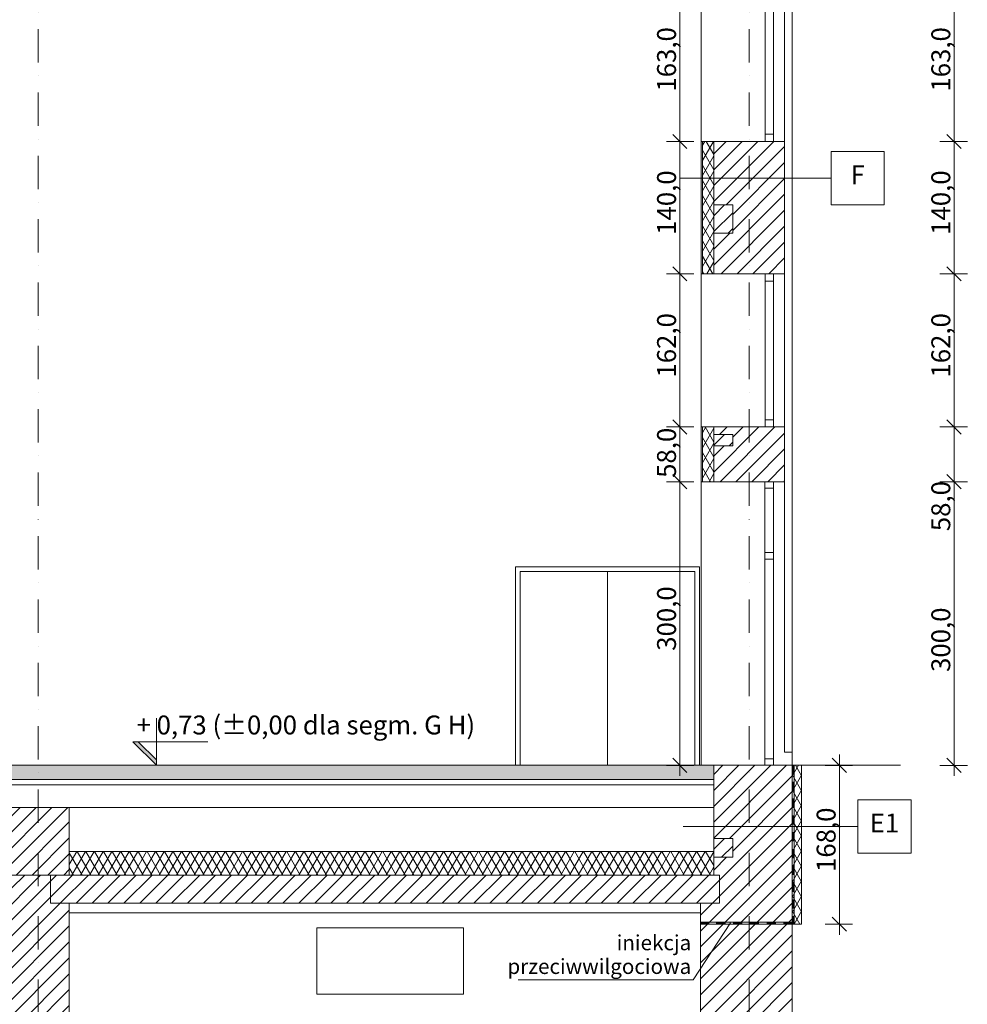
# Model space of a CAD drawing. Extents: x 3130820 to 4034460, y -4383001 to -4326998.
# Drawn here: x 3191483 to 3201513, y -4355732 to -4345316 of the extents above; entities that cross this region are included whole.
import ezdxf

# ---------------------------------------------------------------- set-up
doc = ezdxf.new("R2010")
doc.units = 0
doc.header["$MEASUREMENT"] = 0
doc.linetypes.add('DASHED', pattern=[1905, 1270, -635])
doc.linetypes.add('Dot & Dashed', pattern=[670.277762, 352.777767, -176.388884, 0, -141.111112])
for name, color, linetype, lineweight in [('_inwentaryzacja_poprawki_Nr_Pióra__66_Nr_Pióra__1', 1, 'Continuous', 18), ('_inwentaryzacja_poprawki_Nr_Pióra__66_Nr_Pióra__7', 7, 'Continuous', 13), ('_OSIE_Nr_pióra__4_Nr_Pióra__1', 1, 'Continuous', 18), ('_OSIE_Nr_pióra__4_Nr_Pióra__5', 5, 'Continuous', 18), ('_OSIE_Nr_pióra__4_Nr_Pióra__7', 7, 'Continuous', 13), ('konstrukcja_Nr_pióra__3_Nr_Pióra__7', 7, 'Continuous', 13), ('odbiorniki_Nr_pióra__9_Nr_Pióra__7_Nr_Pióra__7', 7, 'Continuous', 13), ('sprzety_Nr_pióra__9_Nr_Pióra__1', 1, 'Continuous', 18), ('sprzety_Nr_pióra__9_Nr_Pióra__7', 7, 'Continuous', 13), ('wymiary_Nr_Pióra__1', 1, 'Continuous', 18), ('wymiary_Nr_Pióra__10', 1, 'Continuous', 25), ('wymiary_Nr_pióra__1_Nr_Pióra__1', 1, 'Continuous', 18), ('wymiary_Nr_pióra__2_Nr_Pióra__1', 1, 'Continuous', 18), ('wymiary_Nr_pióra__2_Nr_Pióra__7_Nr_Pióra__7', 7, 'Continuous', 13), ('wymiary_Nr_Pióra__7', 7, 'Continuous', 13)]:
    doc.layers.add(name, color=color, linetype=linetype, lineweight=lineweight)
doc.layers.add('_inwentaryzacja_poprawki_Nr_Pióra__66_Nr_Pióra__168', color=7, linetype='Continuous', lineweight=18, true_color=0x000926)
doc.layers.add('_inwentaryzacja_poprawki_Nr_Pióra__66_Nr_Pióra__9', color=7, linetype='Continuous', lineweight=18, true_color=0xaaaaaa)
doc.layers.add('wymiary', color=7, linetype='Continuous')
doc.styles.add('GENERATED_STYLE_1', font='txt')
doc.styles.add('GENERATED_STYLE_2', font='txt')
doc.styles.add('GENERATED_STYLE_3', font='ARIAL.TTF')
doc.dimstyles.new('GENERATED_STYLE__1', dxfattribs={"dimtxt": 200, "dimasz": 142.5, "dimexe": 0.18, "dimexo": 150, "dimgap": 0.09, "dimtad": 1, "dimdec": 1, "dimlfac": 0.1, "dimzin": 0, "dimdsep": 46, "dimtxsty": 'GENERATED_STYLE_2', "dimblk": 'ARROWHEAD_6', "dimblk1": 'ARROWHEAD_6', "dimblk2": 'ARROWHEAD_6', "dimcen": 0.09, "dimclrd": 256, "dimclre": 256, "dimclrt": 256, "dimazin": 0, "dimtfac": 1, "dimtdec": 4, "dimtmove": 0, "dimatfit": 3, "dimfxl": 0, "dimtolj": 1, "dimtzin": 0, "dimarcsym": 0})
doc.dimstyles.new('GENERATED_STYLE__2', dxfattribs={"dimtxt": 200, "dimasz": 142.5, "dimexe": 0.18, "dimexo": 150, "dimgap": 0.09, "dimtad": 1, "dimdec": 1, "dimlfac": 0.1, "dimzin": 0, "dimdsep": 46, "dimtxsty": 'GENERATED_STYLE_2', "dimblk": 'ARROWHEAD_6', "dimblk1": 'ARROWHEAD_6', "dimblk2": 'ARROWHEAD_6', "dimcen": 0.09, "dimclrd": 256, "dimclre": 256, "dimclrt": 256, "dimazin": 0, "dimtfac": 1, "dimtdec": 4, "dimtmove": 2, "dimatfit": 3, "dimfxl": 0, "dimtolj": 1, "dimtzin": 0, "dimarcsym": 0})
doc.dimstyles.new('GENERATED_STYLE__4', dxfattribs={"dimtxt": 200, "dimasz": 142.5, "dimexe": 0.18, "dimexo": 150, "dimgap": 0.09, "dimtad": 1, "dimdec": 1, "dimlfac": 0.1, "dimzin": 0, "dimdsep": 46, "dimtxsty": 'GENERATED_STYLE_2', "dimblk": 'ARROWHEAD_6', "dimblk1": 'ARROWHEAD_6', "dimblk2": 'ARROWHEAD_6', "dimcen": 0.09, "dimclrd": 256, "dimclre": 256, "dimclrt": 256, "dimazin": 0, "dimtfac": 1, "dimtdec": 4, "dimtmove": 0, "dimatfit": 3, "dimfxl": 0, "dimtolj": 1, "dimtzin": 0, "dimarcsym": 0})
pattern_1 = [(45, (2381614.97, -3199461.46), (-84.189901, 84.189901), [])]
pattern_2 = [(60, (3876919.25, -4174990.77), (-69.282033, 40.000001), []), (120, (3876919.25, -4174990.77), (69.282033, 40.000001), [])]

# ---------------------------------------------------------------- blocks, each defined once
blk = doc.blocks.new('*D27', base_point=(3876919, -4174991))
at = {"layer": 'wymiary_Nr_Pióra__1', "linetype": 'Continuous'}
for p, q in [((3198619, -4350204), (3198328, -4350204)), ((3198394, -4350129), (3198544, -4350279)), ((3198469, -4353204), (3198469, -4350204)), ((3198394, -4353129), (3198544, -4353279)), ((3198619, -4353204), (3198328, -4353204)), ((3198469, -4353316), (3198469, -4353204))]:
    blk.add_line(p, q, dxfattribs=at)
at = {"layer": 'wymiary_Nr_Pióra__10', "insert": (3198229, -4351992), "char_height": 200, "attachment_point": 1, "rotation": 90, "style": 'GENERATED_STYLE_1'}
blk.add_mtext('{300,0}', dxfattribs=at)
blk = doc.blocks.new('ARROWHEAD_6')
at = {"linetype": 'Continuous'}
for p, q in [((0, 0), (-1, 0)), ((-0.5, -0.5), (0.5, 0.5))]:
    blk.add_line(p, q, dxfattribs=at)
blk = doc.blocks.new('*D29', base_point=(3876919, -4174991))
at = {"layer": 'wymiary_Nr_Pióra__1', "linetype": 'Continuous'}
for p, q in [((3198394, -4349549), (3198544, -4349699)), ((3198619, -4349624), (3198328, -4349624)), ((3198469, -4350204), (3198469, -4349624)), ((3198619, -4350204), (3198328, -4350204)), ((3198394, -4350129), (3198544, -4350279))]:
    blk.add_line(p, q, dxfattribs=at)
at = {"layer": 'wymiary_Nr_Pióra__10', "insert": (3198229, -4350163), "char_height": 200, "attachment_point": 1, "rotation": 90, "style": 'GENERATED_STYLE_1'}
blk.add_mtext('{58,0}', dxfattribs=at)
blk = doc.blocks.new('*D30', base_point=(3876919, -4174991))
at = {"layer": 'wymiary_Nr_Pióra__1', "linetype": 'Continuous'}
for p, q in [((3198394, -4347929), (3198544, -4348079)), ((3198619, -4348004), (3198328, -4348004)), ((3198469, -4349624), (3198469, -4348004)), ((3198394, -4349549), (3198544, -4349699)), ((3198619, -4349624), (3198328, -4349624))]:
    blk.add_line(p, q, dxfattribs=at)
at = {"layer": 'wymiary_Nr_Pióra__10', "insert": (3198229, -4349102), "char_height": 200, "attachment_point": 1, "rotation": 90, "style": 'GENERATED_STYLE_1'}
blk.add_mtext('{162,0}', dxfattribs=at)
blk = doc.blocks.new('*D31', base_point=(3876919, -4174991))
at = {"layer": 'wymiary_Nr_Pióra__1', "linetype": 'Continuous'}
for p, q in [((3198394, -4346529), (3198544, -4346679)), ((3198619, -4346604), (3198328, -4346604)), ((3198469, -4348004), (3198469, -4346604)), ((3198394, -4347929), (3198544, -4348079)), ((3198619, -4348004), (3198328, -4348004))]:
    blk.add_line(p, q, dxfattribs=at)
at = {"layer": 'wymiary_Nr_Pióra__10', "insert": (3198229, -4347592), "char_height": 200, "attachment_point": 1, "rotation": 90, "style": 'GENERATED_STYLE_1'}
blk.add_mtext('{140,0}', dxfattribs=at)
blk = doc.blocks.new('*D32', base_point=(3876919, -4174991))
at = {"layer": 'wymiary_Nr_Pióra__1', "linetype": 'Continuous'}
for p, q in [((3198544, -4345049), (3198394, -4344899)), ((3198469, -4344974), (3198469, -4344861)), ((3198619, -4344974), (3198328, -4344974)), ((3198469, -4346604), (3198469, -4344974)), ((3198394, -4346529), (3198544, -4346679)), ((3198619, -4346604), (3198328, -4346604))]:
    blk.add_line(p, q, dxfattribs=at)
at = {"layer": 'wymiary_Nr_Pióra__10', "insert": (3198229, -4346077), "char_height": 200, "attachment_point": 1, "rotation": 90, "style": 'GENERATED_STYLE_1'}
blk.add_mtext('{163,0}', dxfattribs=at)
blk = doc.blocks.new('*D38', base_point=(3876919, -4174991))
at = {"layer": 'wymiary_Nr_Pióra__1', "linetype": 'Continuous'}
for p, q in [((3200233, -4353279), (3200083, -4353129)), ((3200158, -4353204), (3200158, -4353091)), ((3200299, -4353204), (3200008, -4353204)), ((3200158, -4354884), (3200158, -4353204)), ((3200083, -4354809), (3200233, -4354959)), ((3200299, -4354884), (3200008, -4354884)), ((3200158, -4354997), (3200158, -4354884))]:
    blk.add_line(p, q, dxfattribs=at)
at = {"layer": 'wymiary_Nr_Pióra__10', "insert": (3199918, -4354332), "char_height": 200, "attachment_point": 1, "rotation": 90, "style": 'GENERATED_STYLE_1'}
blk.add_mtext('{168,0}', dxfattribs=at)
blk = doc.blocks.new('*D52', base_point=(3876919, -4174991))
at = {"layer": 'wymiary_Nr_Pióra__7', "linetype": 'Continuous'}
for p, q in [((3201513, -4350204), (3201222, -4350204)), ((3201297, -4350129), (3201447, -4350279)), ((3201372, -4353204), (3201372, -4350204)), ((3201297, -4353129), (3201447, -4353279)), ((3201513, -4353204), (3201222, -4353204)), ((3201372, -4353316), (3201372, -4353204))]:
    blk.add_line(p, q, dxfattribs=at)
at = {"layer": 'wymiary_Nr_Pióra__7', "char_height": 200, "attachment_point": 1, "rotation": 90, "style": 'GENERATED_STYLE_1'}
for s, insert in [('{58,0}', (3201132, -4350727)), ('{300,0}', (3201132, -4352216))]:
    blk.add_mtext(s, dxfattribs=dict(at, insert=insert))
blk = doc.blocks.new('*D53', base_point=(3876919, -4174991))
at = {"layer": 'wymiary_Nr_Pióra__7', "linetype": 'Continuous'}
for p, q in [((3201297, -4349549), (3201447, -4349699)), ((3201513, -4349624), (3201222, -4349624)), ((3201372, -4350204), (3201372, -4349624)), ((3201513, -4350204), (3201222, -4350204)), ((3201297, -4350129), (3201447, -4350279))]:
    blk.add_line(p, q, dxfattribs=at)
blk = doc.blocks.new('*D54', base_point=(3876919, -4174991))
at = {"layer": 'wymiary_Nr_Pióra__7', "linetype": 'Continuous'}
for p, q in [((3201297, -4347929), (3201447, -4348079)), ((3201513, -4348004), (3201222, -4348004)), ((3201372, -4349624), (3201372, -4348004)), ((3201297, -4349549), (3201447, -4349699)), ((3201513, -4349624), (3201222, -4349624))]:
    blk.add_line(p, q, dxfattribs=at)
at = {"layer": 'wymiary_Nr_Pióra__7', "insert": (3201132, -4349102), "char_height": 200, "attachment_point": 1, "rotation": 90, "style": 'GENERATED_STYLE_1'}
blk.add_mtext('{162,0}', dxfattribs=at)
blk = doc.blocks.new('*D55', base_point=(3876919, -4174991))
at = {"layer": 'wymiary_Nr_Pióra__7', "linetype": 'Continuous'}
for p, q in [((3201297, -4346529), (3201447, -4346679)), ((3201513, -4346604), (3201222, -4346604)), ((3201372, -4348004), (3201372, -4346604)), ((3201297, -4347929), (3201447, -4348079)), ((3201513, -4348004), (3201222, -4348004))]:
    blk.add_line(p, q, dxfattribs=at)
at = {"layer": 'wymiary_Nr_Pióra__7', "insert": (3201132, -4347592), "char_height": 200, "attachment_point": 1, "rotation": 90, "style": 'GENERATED_STYLE_1'}
blk.add_mtext('{140,0}', dxfattribs=at)
blk = doc.blocks.new('*D56', base_point=(3876919, -4174991))
at = {"layer": 'wymiary_Nr_Pióra__7', "linetype": 'Continuous'}
for p, q in [((3201297, -4344899), (3201447, -4345049)), ((3201513, -4344974), (3201222, -4344974)), ((3201372, -4346604), (3201372, -4344974)), ((3201297, -4346529), (3201447, -4346679)), ((3201513, -4346604), (3201222, -4346604))]:
    blk.add_line(p, q, dxfattribs=at)
at = {"layer": 'wymiary_Nr_Pióra__7', "insert": (3201132, -4346077), "char_height": 200, "attachment_point": 1, "rotation": 90, "style": 'GENERATED_STYLE_1'}
blk.add_mtext('{163,0}', dxfattribs=at)
blk = doc.blocks.new('*D57', base_point=(3876919, -4174991))
at = {"layer": 'wymiary_Nr_Pióra__7', "linetype": 'Continuous'}
for p, q in [((3201297, -4342378), (3201447, -4342528)), ((3201513, -4342453), (3201222, -4342453)), ((3201372, -4344974), (3201372, -4342453)), ((3201297, -4344899), (3201447, -4345049)), ((3201513, -4344974), (3201222, -4344974))]:
    blk.add_line(p, q, dxfattribs=at)
at = {"layer": 'wymiary_Nr_Pióra__7', "char_height": 200, "attachment_point": 1, "rotation": 90, "style": 'GENERATED_STYLE_1'}
for s, insert in [('{30,5}', (3201132, -4342976)), ('{252,1}', (3201132, -4344225))]:
    blk.add_mtext(s, dxfattribs=dict(at, insert=insert))
blk = doc.blocks.new('*D58', base_point=(3876919, -4174991))
at = {"layer": 'wymiary_Nr_Pióra__7', "linetype": 'Continuous'}
for p, q in [((3201447, -4342222), (3201297, -4342072)), ((3201372, -4342147), (3201372, -4342035)), ((3201513, -4342147), (3201222, -4342147)), ((3201372, -4342453), (3201372, -4342147)), ((3201297, -4342378), (3201447, -4342528)), ((3201513, -4342453), (3201222, -4342453))]:
    blk.add_line(p, q, dxfattribs=at)

msp = doc.modelspace()

# ---------------------------------------------------------------- hatches: boundary and pattern name
at = {"layer": '_inwentaryzacja_poprawki_Nr_Pióra__66_Nr_Pióra__7', "linetype": 'Continuous'}
for points in [[(3199659.04, -4353203.84), (3199679.04, -4353203.84), (3199679.04, -4353292.71), (3199659.04, -4353292.71)], [(3199659.04, -4353381.58), (3199679.04, -4353381.58), (3199679.04, -4353470.45), (3199659.04, -4353470.45)], [(3199659.04, -4353559.32), (3199679.04, -4353559.32), (3199679.04, -4353648.18), (3199659.04, -4353648.18)], [(3199659.04, -4353737.05), (3199679.04, -4353737.05), (3199679.04, -4353825.92), (3199659.04, -4353825.92)], [(3199659.04, -4353914.79), (3199679.04, -4353914.79), (3199679.04, -4354003.66), (3199659.04, -4354003.66)], [(3199659.04, -4354092.53), (3199679.04, -4354092.53), (3199679.04, -4354181.4), (3199659.04, -4354181.4)], [(3199659.04, -4354270.27), (3199679.04, -4354270.27), (3199679.04, -4354359.13), (3199659.04, -4354359.13)], [(3199659.04, -4354448), (3199679.04, -4354448), (3199679.04, -4354536.87), (3199659.04, -4354536.87)], [(3199659.04, -4354625.74), (3199679.04, -4354625.74), (3199679.04, -4354714.61), (3199659.04, -4354714.61)], [(3199659.04, -4354803.48), (3199659.04, -4354884.11), (3199679.04, -4354884.11), (3199679.04, -4354803.48)], [(3198689.04, -4354884.11), (3198689.04, -4354864.11), (3198777.91, -4354864.11), (3198777.91, -4354884.11)], [(3198859.22, -4354884.11), (3198859.22, -4354864.11), (3198948.09, -4354864.11), (3198948.09, -4354884.11)], [(3199036.96, -4354884.11), (3199036.96, -4354864.11), (3199125.83, -4354864.11), (3199125.83, -4354884.11)], [(3199214.7, -4354884.11), (3199214.7, -4354864.11), (3199303.57, -4354864.11), (3199303.57, -4354884.11)], [(3199392.44, -4354884.11), (3199392.44, -4354864.11), (3199481.3, -4354864.11), (3199481.3, -4354884.11)], [(3199570.17, -4354884.11), (3199570.17, -4354864.11), (3199659.04, -4354864.11), (3199659.04, -4354884.11)]]:
    msp.add_hatch(color=256, dxfattribs=at).paths.add_polyline_path(points, flags=0)
at = {"layer": '_inwentaryzacja_poprawki_Nr_Pióra__66_Nr_Pióra__9', "linetype": 'Continuous'}
h = msp.add_hatch(dxfattribs=at)
h.set_pattern_fill('batt_insulation', color=256, style=0, pattern_type=2)
h.set_pattern_definition(pattern_2)
h.paths.add_polyline_path([(3198709.04, -4346603.84), (3198709.04, -4348003.84), (3198829.04, -4348003.84), (3198829.04, -4346603.84)], flags=0)
h = msp.add_hatch(dxfattribs=at)
h.set_pattern_fill('batt_insulation', color=256, style=0, pattern_type=2)
h.set_pattern_definition(pattern_2)
h.paths.add_polyline_path([(3198709.04, -4349623.84), (3198709.04, -4350203.84), (3198829.04, -4350203.84), (3198829.04, -4349623.84)], flags=0)
h = msp.add_hatch(dxfattribs=at)
h.set_pattern_fill('batt_insulation', color=256, style=0, pattern_type=2)
h.set_pattern_definition(pattern_2)
h.paths.add_polyline_path([(3199659.04, -4353203.84), (3199659.04, -4354884.11), (3199759.04, -4354884.11), (3199759.04, -4353203.84)], flags=0)
h = msp.add_hatch(dxfattribs=at)
h.set_pattern_fill('batt_insulation', color=256, style=0, pattern_type=2)
h.set_pattern_definition(pattern_2)
h.paths.add_polyline_path([(3192007.56, -4354364.11), (3198829.04, -4354364.11), (3198829.04, -4354114.11), (3192007.56, -4354114.11)], flags=0)
at = {"layer": 'odbiorniki_Nr_pióra__9_Nr_Pióra__7_Nr_Pióra__7', "linetype": 'Continuous'}
h = msp.add_hatch(dxfattribs=at)
h.set_pattern_fill('_żelbet', color=256, style=0, pattern_type=2)
h.set_pattern_definition([(45, (3876919.25, -4174990.77), (-84.852814, 84.852814), []), (45, (3876876.83, -4174948.34), (-84.852814, 84.852814), [90, -30])])
h.paths.add_polyline_path([(3198829.04, -4353353.84), (3198829.04, -4353203.84), (3184129.04, -4353203.84), (3184129.04, -4353353.84)], flags=0)
at = {"layer": 'sprzety_Nr_pióra__9_Nr_Pióra__1', "linetype": 'Continuous'}
h = msp.add_hatch(dxfattribs=at)
h.set_pattern_fill('ANSI31', color=256, style=0, pattern_type=2)
h.set_pattern_definition([(45, (2396514.97, -3196161.46), (-84.189901, 84.189901), [])])
h.paths.add_polyline_path([(3199029.04, -4347276.1), (3198829.04, -4347276.1), (3198829.04, -4347576.1), (3199029.04, -4347576.1)], flags=0)
h = msp.add_hatch(dxfattribs=at)
h.set_pattern_fill('ANSI31', color=256, style=0, pattern_type=2)
h.set_pattern_definition([(45, (2396514.97, -3198589.2), (-84.189901, 84.189901), [])])
h.paths.add_polyline_path([(3199029.04, -4349703.84), (3198829.04, -4349703.84), (3198829.04, -4349823.84), (3199029.04, -4349823.84)], flags=0)
h = msp.add_hatch(dxfattribs=at)
h.set_pattern_fill('ANSI31', color=256, style=0, pattern_type=2)
h.set_pattern_definition([(45, (2374422.23, -3192251.19), (-84.189901, 84.189901), [])])
h.paths.add_polyline_path([(3191197.56, -4353648.84), (3191197.56, -4353883.84), (3191197.56, -4354364.11), (3192007.56, -4354364.11), (3192007.56, -4353883.84), (3192007.56, -4353648.84)], flags=0)
h = msp.add_hatch(dxfattribs=at)
h.set_pattern_fill('ANSI31', color=256, style=0, pattern_type=2)
h.set_pattern_definition([(45, (2396514.97, -3202861.46), (-84.189901, 84.189901), [])])
h.paths.add_polyline_path([(3199029.04, -4353976.1), (3198829.04, -4353976.1), (3198829.04, -4354176.1), (3199029.04, -4354176.1)], flags=0)
at = {"layer": 'sprzety_Nr_pióra__9_Nr_Pióra__7', "linetype": 'Continuous'}
h = msp.add_hatch(dxfattribs=at)
h.set_pattern_fill('ANSI31', color=256, style=0, pattern_type=2)
h.set_pattern_definition(pattern_1)
h.paths.add_polyline_path([(3199579.04, -4348003.84), (3199579.04, -4346603.84), (3198829.04, -4346603.84), (3198829.04, -4347276.1), (3199029.04, -4347276.1), (3199029.04, -4347576.1), (3198829.04, -4347576.1), (3198829.04, -4348003.84)], flags=0)
h = msp.add_hatch(dxfattribs=at)
h.set_pattern_fill('ANSI31', color=256, style=0, pattern_type=2)
h.set_pattern_definition(pattern_1)
h.paths.add_polyline_path([(3199579.04, -4350203.84), (3199579.04, -4349623.84), (3198829.04, -4349623.84), (3198829.04, -4349703.84), (3199029.04, -4349703.84), (3199029.04, -4349823.84), (3198829.04, -4349823.84), (3198829.04, -4350203.84)], flags=0)
h = msp.add_hatch(dxfattribs=at)
h.set_pattern_fill('ANSI31', color=256, style=0, pattern_type=2)
h.set_pattern_definition(pattern_1)
h.paths.add_polyline_path([(3198889.04, -4354661.85), (3198689.04, -4354661.85), (3198689.04, -4360240.94), (3199659.04, -4360240.94), (3199659.04, -4353203.84), (3198829.04, -4353203.84), (3198829.04, -4353976.1), (3199029.04, -4353976.1), (3199029.04, -4354176.1), (3198829.04, -4354176.1), (3198829.04, -4354364.11), (3198889.04, -4354364.11)], flags=0)
h = msp.add_hatch(dxfattribs=at)
h.set_pattern_fill('ANSI31', color=256, style=0, pattern_type=2)
h.set_pattern_definition(pattern_1)
h.paths.add_polyline_path([(3192007.56, -4354661.85), (3191807.56, -4354661.85), (3191807.56, -4354364.11), (3191397.56, -4354364.11), (3191397.56, -4354661.85), (3191197.56, -4354661.85), (3191197.56, -4360240.94), (3192007.56, -4360240.94)], flags=0)
h = msp.add_hatch(dxfattribs=at)
h.set_pattern_fill('ANSI31', color=256, style=0, pattern_type=2)
h.set_pattern_definition(pattern_1)
h.paths.add_polyline_path([(3198889.04, -4354661.85), (3198889.04, -4354364.11), (3191807.56, -4354364.11), (3191807.56, -4354661.85)], flags=0)
at = {"layer": 'wymiary_Nr_pióra__1_Nr_Pióra__1', "linetype": 'Continuous'}
msp.add_hatch(color=256, dxfattribs=at).paths.add_polyline_path([(3192736.22, -4352953.84), (3192679.65, -4352953.84), (3192929.65, -4353203.84), (3192929.65, -4353147.27)], flags=0)

# ---------------------------------------------------------------- linework, layer by layer
at = {"layer": '_inwentaryzacja_poprawki_Nr_Pióra__66_Nr_Pióra__168', "linetype": 'Continuous', "flags": 128}
for points in [[(3198709.04, -4346603.84), (3198709.04, -4348003.84), (3198829.04, -4348003.84), (3198829.04, -4346603.84)], [(3198709.04, -4349623.84), (3198709.04, -4350203.84), (3198829.04, -4350203.84), (3198829.04, -4349623.84)], [(3199659.04, -4353203.84), (3199659.04, -4354884.11), (3199759.04, -4354884.11), (3199759.04, -4353203.84)], [(3199659.04, -4353203.84), (3199679.04, -4353203.84), (3199679.04, -4353292.71), (3199659.04, -4353292.71)], [(3199659.04, -4353381.58), (3199679.04, -4353381.58), (3199679.04, -4353470.45), (3199659.04, -4353470.45)], [(3199659.04, -4353559.32), (3199679.04, -4353559.32), (3199679.04, -4353648.18), (3199659.04, -4353648.18)], [(3199659.04, -4353737.05), (3199679.04, -4353737.05), (3199679.04, -4353825.92), (3199659.04, -4353825.92)], [(3199659.04, -4353914.79), (3199679.04, -4353914.79), (3199679.04, -4354003.66), (3199659.04, -4354003.66)], [(3192007.56, -4354364.11), (3198829.04, -4354364.11), (3198829.04, -4354114.11), (3192007.56, -4354114.11)], [(3199659.04, -4354092.53), (3199679.04, -4354092.53), (3199679.04, -4354181.4), (3199659.04, -4354181.4)], [(3199659.04, -4354270.27), (3199679.04, -4354270.27), (3199679.04, -4354359.13), (3199659.04, -4354359.13)], [(3199659.04, -4354448), (3199679.04, -4354448), (3199679.04, -4354536.87), (3199659.04, -4354536.87)], [(3199659.04, -4354625.74), (3199679.04, -4354625.74), (3199679.04, -4354714.61), (3199659.04, -4354714.61)], [(3199659.04, -4354803.48), (3199659.04, -4354884.11), (3199679.04, -4354884.11), (3199679.04, -4354803.48)], [(3198689.04, -4354884.11), (3198689.04, -4354864.11), (3198777.91, -4354864.11), (3198777.91, -4354884.11)], [(3198859.22, -4354884.11), (3198859.22, -4354864.11), (3198948.09, -4354864.11), (3198948.09, -4354884.11)], [(3199036.96, -4354884.11), (3199036.96, -4354864.11), (3199125.83, -4354864.11), (3199125.83, -4354884.11)], [(3199214.7, -4354884.11), (3199214.7, -4354864.11), (3199303.57, -4354864.11), (3199303.57, -4354884.11)], [(3199392.44, -4354884.11), (3199392.44, -4354864.11), (3199481.3, -4354864.11), (3199481.3, -4354884.11)], [(3199570.17, -4354884.11), (3199570.17, -4354864.11), (3199659.04, -4354864.11), (3199659.04, -4354884.11)]]:
    msp.add_lwpolyline(points, close=True, dxfattribs=at)
at = {"layer": '_OSIE_Nr_pióra__4_Nr_Pióra__1', "linetype": 'Continuous', "flags": 128}
for points in [[(3184129.04, -4353203.84), (3198829.04, -4353203.84)], [(3184129.04, -4353353.84), (3198829.04, -4353353.84)], [(3184129.04, -4353408.84), (3198829.04, -4353408.84)], [(3184129.04, -4353648.84), (3198829.04, -4353648.84)], [(3192007.56, -4354364.11), (3192007.56, -4353648.84)], [(3192007.56, -4354114.11), (3198829.04, -4354114.11)], [(3196757.33, -4355472.67), (3198609.32, -4355472.67), (3199005.43, -4354868.96)]]:
    msp.add_lwpolyline(points, dxfattribs=at)
at = {"layer": '_OSIE_Nr_pióra__4_Nr_Pióra__5', "linetype": 'Continuous', "flags": 128}
for points in [[(3199460.44, -4346603.84), (3199371.55, -4346603.84), (3199371.55, -4344973.84), (3199460.44, -4344973.84)], [(3199460.44, -4349623.84), (3199371.55, -4349623.84), (3199371.55, -4348003.84), (3199460.44, -4348003.84)], [(3199370.97, -4350203.84), (3199460.44, -4350203.84), (3199460.44, -4353203.84), (3199370.97, -4353203.84)]]:
    msp.add_lwpolyline(points, close=True, dxfattribs=at)
for points in [[(3199371.55, -4346528.42), (3199460.44, -4346528.42)], [(3199371.55, -4348081.11), (3199460.44, -4348081.11)], [(3199371.55, -4349548.42), (3199460.44, -4349548.42)], [(3199370.97, -4350273.46), (3199460.44, -4350273.46)], [(3199370.97, -4350953.84), (3199460.44, -4350953.84)], [(3199370.97, -4351023.46), (3199460.44, -4351023.46)], [(3199370.97, -4353134.22), (3199460.44, -4353134.22)]]:
    msp.add_lwpolyline(points, dxfattribs=at)
at = {"layer": '_OSIE_Nr_pióra__4_Nr_Pióra__7', "linetype": 'Dot & Dashed'}
for p, q in [((3191679.04, -4360516.12), (3191679.04, -4340323.63)), ((3199204.04, -4360516.12), (3199204.04, -4341323.63))]:
    msp.add_line(p, q, dxfattribs=at)
at = {"layer": '_OSIE_Nr_pióra__4_Nr_Pióra__7', "linetype": 'Continuous', "flags": 128}
for points in [[(3198694.04, -4346603.84), (3199579.04, -4346603.84)], [(3200070.96, -4346993.75), (3198467.67, -4346993.75)], [(3198694.04, -4348003.84), (3199579.04, -4348003.84)], [(3198694.04, -4349623.84), (3199579.04, -4349623.84)], [(3198694.04, -4350203.84), (3199579.04, -4350203.84)], [(3196779.04, -4351153.84), (3198629.04, -4351153.84)], [(3196779.04, -4353203.84), (3196779.04, -4351153.84)], [(3197704.04, -4351153.84), (3197704.04, -4353203.84)], [(3198629.04, -4353203.84), (3198629.04, -4351153.84)], [(3198829.04, -4353203.84), (3199659.04, -4353203.84)], [(3199659.04, -4353203.84), (3200805, -4353203.84)], [(3200353.83, -4353851.2), (3198505.62, -4353851.2)], [(3199679.04, -4354884.11), (3198749.04, -4354884.11)], [(3199659.04, -4354864.11), (3198769.04, -4354864.11)]]:
    msp.add_lwpolyline(points, dxfattribs=at)
for points in [[(3200634.18, -4347275.36), (3200070.96, -4347275.36), (3200070.96, -4346712.14), (3200634.18, -4346712.14)], [(3196729.04, -4353203.84), (3198679.04, -4353203.84), (3198679.04, -4351103.84), (3196729.04, -4351103.84)], [(3200917.05, -4354132.81), (3200353.83, -4354132.81), (3200353.83, -4353569.59), (3200917.05, -4353569.59)], [(3198829.04, -4353976.1), (3199029.04, -4353976.1), (3199029.04, -4354176.1), (3198829.04, -4354176.1)]]:
    msp.add_lwpolyline(points, close=True, dxfattribs=at)
at = {"layer": 'konstrukcja_Nr_pióra__3_Nr_Pióra__7', "linetype": 'Continuous'}
for p, q in [((3199579.04, -4342990.37), (3199579.04, -4353063.84)), ((3198694.04, -4353203.84), (3198694.04, -4344973.84)), ((3198709.04, -4348003.84), (3198709.04, -4346603.84)), ((3198829.04, -4348003.84), (3198829.04, -4346603.84)), ((3198709.04, -4350203.84), (3198709.04, -4349623.84)), ((3198829.04, -4349823.84), (3198829.04, -4349623.84)), ((3198829.04, -4350203.84), (3198829.04, -4349823.84)), ((3199659.04, -4353063.84), (3199579.04, -4353063.84)), ((3199659.04, -4360240.94), (3199659.04, -4353063.84)), ((3198829.04, -4354364.11), (3198829.04, -4353203.84)), ((3199679.04, -4353203.84), (3199679.04, -4354884.11)), ((3191397.56, -4354364.11), (3191807.56, -4354364.11)), ((3191807.56, -4354661.85), (3191807.56, -4354364.11)), ((3191807.56, -4354364.11), (3198889.04, -4354364.11)), ((3198889.04, -4354661.85), (3198889.04, -4354364.11)), ((3191807.56, -4354661.85), (3198889.04, -4354661.85)), ((3192007.56, -4360240.94), (3192007.56, -4354661.85)), ((3198689.04, -4360240.94), (3198689.04, -4354661.85))]:
    msp.add_line(p, q, dxfattribs=at)
at = {"layer": 'konstrukcja_Nr_pióra__3_Nr_Pióra__7', "linetype": 'Continuous', "flags": 128}
for points in [[(3199029.04, -4349703.84), (3199029.04, -4349823.84), (3198829.04, -4349823.84)], [(3198829.04, -4349703.84), (3199029.04, -4349703.84)]]:
    msp.add_lwpolyline(points, dxfattribs=at)
at = {"layer": 'sprzety_Nr_pióra__9_Nr_Pióra__7', "linetype": 'Continuous'}
for p, q in [((3199659.04, -4343623.84), (3199659.04, -4353072.83)), ((3192007.56, -4354764.11), (3198689.04, -4354764.11))]:
    msp.add_line(p, q, dxfattribs=at)
at = {"layer": 'sprzety_Nr_pióra__9_Nr_Pióra__7', "linetype": 'DASHED'}
for p, q in [((3199029.04, -4347276.1), (3198829.04, -4347276.1)), ((3199029.04, -4347576.1), (3199029.04, -4347276.1)), ((3198829.04, -4347576.1), (3199029.04, -4347576.1)), ((3199029.04, -4353976.1), (3198829.04, -4353976.1)), ((3199029.04, -4354176.1), (3199029.04, -4353976.1)), ((3198829.04, -4354176.1), (3199029.04, -4354176.1))]:
    msp.add_line(p, q, dxfattribs=at)
at = {"layer": 'sprzety_Nr_pióra__9_Nr_Pióra__7', "linetype": 'Continuous', "flags": 128}
msp.add_lwpolyline([(3194629.04, -4355623.84), (3196179.04, -4355623.84), (3196179.04, -4354923.84), (3194629.04, -4354923.84)], close=True, dxfattribs=at)
at = {"layer": 'wymiary_Nr_pióra__1_Nr_Pióra__1', "linetype": 'Continuous'}
for p, q in [((3192929.65, -4353203.84), (3192929.65, -4352703.84)), ((3193474.45, -4352953.84), (3192679.65, -4352953.84)), ((3192679.65, -4352953.84), (3192929.65, -4353203.84)), ((3192736.22, -4352953.84), (3192929.65, -4353147.27))]:
    msp.add_line(p, q, dxfattribs=at)

# ---------------------------------------------------------------- texts
at = {"layer": '_inwentaryzacja_poprawki_Nr_Pióra__66_Nr_Pióra__1', "linetype": 'Continuous', "insert": (3198590.16, -4355226.13), "char_height": 160, "attachment_point": 6, "line_spacing_factor": 0.940037, "style": 'GENERATED_STYLE_3'}
msp.add_mtext('{iniekcja\\Pprzeciwwilgociowa}', dxfattribs=at)
at = {"layer": 'wymiary_Nr_pióra__2_Nr_Pióra__1', "linetype": 'Continuous', "insert": (3194511.25, -4352802.87), "char_height": 200, "attachment_point": 5, "style": 'GENERATED_STYLE_3'}
msp.add_mtext('{+ 0,73 (±0,00 dla segm. G H)}', dxfattribs=at)
at = {"layer": 'wymiary_Nr_pióra__2_Nr_Pióra__7_Nr_Pióra__7', "linetype": 'Continuous', "char_height": 200, "attachment_point": 5, "style": 'GENERATED_STYLE_3'}
for s, insert in [('{F}', (3200352.57, -4346982.32)), ('{E1}', (3200635.44, -4353840.17))]:
    msp.add_mtext(s, dxfattribs=dict(at, insert=insert))

# ---------------------------------------------------------------- dimensions: what is measured, and where the dimension line sits
at = {"layer": 'wymiary', "linetype": 'Continuous'}
for base, p1, p2, dimstyle, picture, middle in [((3201371.89, -4353203.84), (3199896.4, -4342452.52), (3199639.2, -4342147.48), 'GENERATED_STYLE__4', '*D58', (3201231.89, -4342709.46)), ((3201371.89, -4353203.84), (3199579.04, -4344973.84), (3199896.4, -4342452.52), 'GENERATED_STYLE__4', '*D57', (3201231.89, -4343884.15)), ((3198468.62, -4353203.84), (3198829.04, -4346603.84), (3198838.74, -4344973.84), 'GENERATED_STYLE__1', '*D32', (3198328.62, -4345735.81)), ((3201371.89, -4353203.84), (3199087.33, -4346603.84), (3199579.04, -4344973.84), 'GENERATED_STYLE__4', '*D56', (3201231.89, -4345735.81)), ((3198468.62, -4353203.84), (3198829.04, -4348003.84), (3198829.04, -4346603.84), 'GENERATED_STYLE__1', '*D31', (3198328.62, -4347250.81)), ((3201371.89, -4353203.84), (3199204.04, -4348003.84), (3199087.33, -4346603.84), 'GENERATED_STYLE__4', '*D55', (3201231.89, -4347250.81)), ((3198468.62, -4353203.84), (3198829.04, -4349623.84), (3198829.04, -4348003.84), 'GENERATED_STYLE__1', '*D30', (3198328.62, -4348760.81)), ((3201371.89, -4353203.84), (3199279.36, -4349623.84), (3199204.04, -4348003.84), 'GENERATED_STYLE__4', '*D54', (3201231.89, -4348760.81)), ((3198468.62, -4353203.84), (3198829.04, -4350203.84), (3198829.04, -4349623.84), 'GENERATED_STYLE__2', '*D29', (3198328.62, -4349897.25)), ((3201371.89, -4353203.84), (3199299.16, -4350203.84), (3199279.36, -4349623.84), 'GENERATED_STYLE__4', '*D53', (3201231.89, -4350460.78)), ((3198468.62, -4353203.84), (3198829.04, -4353203.84), (3198829.04, -4350203.84), 'GENERATED_STYLE__1', '*D27', (3198328.62, -4351650.81)), ((3201371.89, -4353203.84), (3199460.44, -4353203.84), (3199299.16, -4350203.84), 'GENERATED_STYLE__4', '*D52', (3201231.89, -4351874.81)), ((3200158.32, -4354884.11), (3199759.04, -4354884.11), (3199759.04, -4353203.84), 'GENERATED_STYLE__1', '*D38', (3200018.32, -4353990.95))]:
    dim = msp.add_linear_dim(base=base, p1=p1, p2=p2, angle=90, dimstyle=dimstyle, dxfattribs=at)
    dim.commit()
    dim.dimension.update_dxf_attribs({"geometry": picture, "text_midpoint": middle})

doc.saveas('drawing.dxf')
